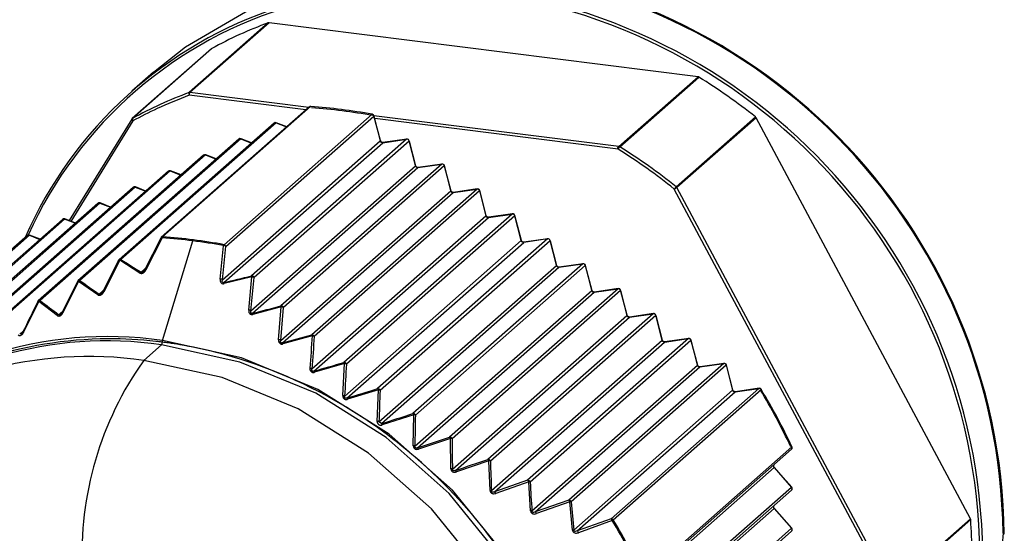
# Model space of a CAD drawing. Units: millimetres. Extents: x 4 to 837, y 4 to 590.
# Drawn here: x 754 to 762, y 203 to 207 of the extents above; entities that cross this region are included whole.
import ezdxf

# ---------------------------------------------------------------- set-up
doc = ezdxf.new("R2010")
doc.units = ezdxf.units.MM

msp = doc.modelspace()

# ---------------------------------------------------------------- linework, layer by layer
at = {"color": 7, "linetype": 'Continuous', "lineweight": 25}
for p, q in [((756.3996, 206.8007), (755.7926, 206.2654)), ((756.4065, 206.8015), (755.7995, 206.2662)), ((759.6931, 206.3874), (756.4065, 206.8015)), ((755.9643, 206.6017), (755.3574, 206.0664)), ((755.3598, 206.0681), (755.9667, 206.6033)), ((755.9667, 206.6033), (755.9644, 206.6016)), ((755.5198, 206.4214), (755.3548, 206.2759)), ((759.0862, 205.8521), (759.6931, 206.3874)), ((759.0931, 205.8496), (759.7, 206.3849)), ((756.6889, 206.1325), (755.7935, 206.2453)), ((756.7104, 206.1514), (755.7995, 206.2662)), ((756.7144, 206.1549), (755.5804, 205.1549)), ((756.7244, 206.1583), (755.5904, 205.1582)), ((755.3543, 206.0627), (754.8731, 205.2834)), ((755.3598, 206.0681), (755.3575, 206.0664)), ((756.0609, 205.0989), (757.1949, 206.099)), ((756.075, 205.0855), (757.209, 206.0856)), ((757.209, 206.0856), (757.258, 205.895)), ((759.0862, 205.8521), (757.2098, 206.0885)), ((757.2591, 205.897), (757.2101, 206.0876)), ((759.0803, 205.8312), (757.2156, 206.0661)), ((760.1329, 206.0785), (759.5259, 205.5432)), ((760.1377, 206.0727), (759.5308, 205.5374)), ((761.781, 202.9968), (760.1377, 206.0727)), ((755.3625, 206.0487), (754.8867, 205.278)), ((756.4443, 206.0317), (755.2562, 204.9839)), ((756.4593, 206.0339), (755.2713, 204.9861)), ((756.4593, 206.0339), (756.5406, 206.0017)), ((756.5419, 206.0028), (756.4614, 206.0347)), ((756.1893, 205.9108), (754.9566, 204.8236)), ((756.1893, 205.9108), (756.2706, 205.8786)), ((756.2719, 205.8797), (756.1914, 205.9116)), ((756.1743, 205.9086), (754.9416, 204.8215)), ((756.0488, 204.8285), (757.258, 205.895)), ((756.06, 204.8081), (757.2771, 205.8815)), ((757.46, 205.9078), (756.2719, 204.86)), ((757.4791, 205.8943), (756.291, 204.8465)), ((757.2771, 205.8815), (757.46, 205.9078)), ((757.4616, 205.9086), (757.2788, 205.8823)), ((757.4791, 205.8943), (757.5281, 205.7038)), ((757.5291, 205.7058), (757.4802, 205.8963)), ((755.9042, 205.7855), (754.6372, 204.6681)), ((755.9193, 205.7876), (754.6523, 204.6702)), ((755.9193, 205.7876), (756.0006, 205.7554)), ((756.0019, 205.7566), (755.9214, 205.7885)), ((756.267, 204.5917), (757.5281, 205.7038)), ((756.2796, 204.5724), (757.5472, 205.6903)), ((757.73, 205.7166), (756.4973, 204.6295)), ((757.7491, 205.7031), (756.5164, 204.616)), ((757.5472, 205.6903), (757.73, 205.7166)), ((757.7317, 205.7175), (757.5488, 205.6911)), ((757.7491, 205.7031), (757.7981, 205.5127)), ((757.7992, 205.5146), (757.7502, 205.7051)), ((755.6342, 205.6624), (754.3438, 204.5244)), ((755.6492, 205.6645), (754.3589, 204.5266)), ((755.6492, 205.6645), (755.7306, 205.6323)), ((755.7319, 205.6335), (755.6514, 205.6654)), ((755.3642, 205.5392), (754.062, 204.3908)), ((755.3792, 205.5414), (754.0771, 204.393)), ((755.3792, 205.5414), (755.4605, 205.5092)), ((755.4618, 205.5104), (755.3813, 205.5422)), ((761.1741, 202.4615), (759.5308, 205.5374)), ((756.4953, 204.3637), (757.7981, 205.5127)), ((756.5094, 204.3457), (757.8172, 205.4991)), ((758, 205.5255), (756.733, 204.4081)), ((758.0191, 205.512), (756.7521, 204.3946)), ((757.8172, 205.4991), (758, 205.5255)), ((758.0017, 205.5263), (757.8189, 205.5)), ((758.0191, 205.512), (758.0681, 205.3215)), ((758.0692, 205.3235), (758.0202, 205.514)), ((761.1548, 202.45), (759.5114, 205.526)), ((755.0941, 205.4161), (753.792, 204.2677)), ((755.1092, 205.4183), (753.807, 204.2699)), ((755.1092, 205.4183), (755.1905, 205.3861)), ((755.1918, 205.3872), (755.1113, 205.4191)), ((756.7345, 204.1454), (758.0681, 205.3215)), ((756.7502, 204.1288), (758.0872, 205.308)), ((758.2701, 205.3343), (756.9797, 204.1964)), ((758.2892, 205.3208), (756.9988, 204.1828)), ((758.0872, 205.308), (758.2701, 205.3343)), ((758.2717, 205.3351), (758.0889, 205.3088)), ((758.3382, 205.1304), (758.2892, 205.3208)), ((758.3392, 205.1323), (758.2902, 205.3228)), ((754.8241, 205.293), (753.5337, 204.155)), ((754.8392, 205.2952), (753.5488, 204.1572)), ((754.9205, 205.263), (754.8392, 205.2952)), ((754.9218, 205.2641), (754.8413, 205.296)), ((754.5541, 205.1699), (753.2871, 204.0525)), ((754.5691, 205.1721), (753.3021, 204.0547)), ((754.5691, 205.1721), (754.6504, 205.1399)), ((754.6517, 205.141), (754.5712, 205.1729)), ((755.5763, 205.1483), (755.4521, 204.9037)), ((755.5867, 205.1506), (755.4623, 204.906)), ((755.5886, 204.3633), (755.8217, 205.1283)), ((756.0307, 204.8344), (756.0567, 205.0914)), ((756.0488, 204.8285), (756.075, 205.0855)), ((756.9854, 203.9373), (758.3382, 205.1304)), ((757.0027, 203.9223), (758.3573, 205.1168)), ((758.5401, 205.1432), (757.2379, 203.9948)), ((758.5592, 205.1297), (757.257, 203.9813)), ((758.5401, 205.1432), (758.3573, 205.1168)), ((758.5418, 205.144), (758.3589, 205.1176)), ((758.5592, 205.1297), (758.6082, 204.9392)), ((758.6093, 204.9412), (758.5603, 205.1316)), ((755.2522, 204.9774), (755.1302, 204.7349)), ((755.2617, 204.9797), (755.1395, 204.7372)), ((755.4161, 204.8817), (755.2617, 204.9797)), ((755.4251, 204.8881), (755.476, 204.9329)), ((757.2484, 203.7399), (758.6082, 204.9392)), ((758.8101, 204.952), (757.508, 203.8036)), ((758.8292, 204.9385), (757.5271, 203.7901)), ((758.6273, 204.9257), (758.8101, 204.952)), ((758.8118, 204.9528), (758.6289, 204.9265)), ((758.8292, 204.9385), (758.8782, 204.748)), ((758.8793, 204.75), (758.8303, 204.9405)), ((755.4388, 204.889), (755.4657, 204.9128)), ((757.2675, 203.7264), (758.6273, 204.9257)), ((754.9375, 204.8149), (754.8184, 204.575)), ((754.9462, 204.8172), (754.8268, 204.5772)), ((755.0947, 204.7141), (754.9462, 204.8172)), ((756.2736, 204.8522), (756.0611, 204.8004)), ((756.2499, 204.5974), (756.2736, 204.8522)), ((756.267, 204.5917), (756.291, 204.8465)), ((755.1046, 204.7205), (755.1523, 204.7625)), ((755.118, 204.7212), (755.1422, 204.7425)), ((757.5237, 203.5535), (758.8782, 204.748)), ((757.5445, 203.5415), (758.8973, 204.7345)), ((759.0802, 204.7609), (757.7898, 203.6229)), ((759.0993, 204.7474), (757.8089, 203.6094)), ((758.8973, 204.7345), (759.0802, 204.7609)), ((759.0818, 204.7617), (758.899, 204.7353)), ((759.0993, 204.7474), (759.1483, 204.5569)), ((759.1493, 204.5589), (759.1003, 204.7493)), ((754.6409, 204.6637), (754.5249, 204.4268)), ((754.7834, 204.5554), (754.6409, 204.6637)), ((754.7943, 204.5618), (754.8385, 204.6008)), ((754.8073, 204.5622), (754.8287, 204.581)), ((756.4999, 204.6215), (756.2817, 204.5645)), ((756.4791, 204.3691), (756.4999, 204.6215)), ((756.4953, 204.3637), (756.5164, 204.616)), ((757.8112, 203.3777), (759.1483, 204.5569)), ((759.3502, 204.5697), (758.0832, 203.4523)), ((759.3693, 204.5562), (758.1023, 203.4388)), ((759.1673, 204.5434), (759.3502, 204.5697)), ((759.3519, 204.5705), (759.169, 204.5442)), ((759.3693, 204.5562), (759.4183, 204.3657)), ((759.4194, 204.3677), (759.3704, 204.5582)), ((757.8337, 203.3672), (759.1673, 204.5434)), ((754.495, 204.4129), (754.5245, 204.4389)), ((754.5073, 204.4126), (754.5262, 204.4293)), ((755.5808, 204.3306), (755.4453, 204.211)), ((756.7366, 204.3996), (756.5124, 204.3375)), ((758.1105, 203.2123), (759.4183, 204.3657)), ((758.1346, 203.2033), (759.4374, 204.3522)), ((759.6202, 204.3786), (758.3876, 203.2914)), ((759.6393, 204.365), (758.4067, 203.2779)), ((759.4374, 204.3522), (759.6202, 204.3786)), ((759.6219, 204.3794), (759.439, 204.353)), ((759.6393, 204.365), (759.6883, 204.1746)), ((759.6894, 204.1766), (759.6404, 204.367)), ((756.9842, 204.1875), (756.7542, 204.1202)), ((756.9711, 203.9417), (756.9842, 204.1875)), ((758.4208, 203.0567), (759.6883, 204.1746)), ((759.8903, 204.1874), (758.7022, 203.1396)), ((759.7074, 204.1611), (759.8903, 204.1874)), ((759.8919, 204.1882), (759.7091, 204.1619)), ((759.9594, 203.9854), (759.9104, 204.1759)), ((758.4464, 203.0489), (759.7074, 204.1611)), ((759.9094, 204.1739), (758.7213, 203.1261)), ((759.9094, 204.1739), (759.9583, 203.9834)), ((757.2434, 203.9853), (757.0077, 203.9131)), ((757.2351, 203.7437), (757.2434, 203.9853)), ((758.7412, 202.91), (759.9583, 203.9834)), ((758.7682, 202.9035), (759.9774, 203.9699)), ((759.0264, 202.9962), (760.1604, 203.9963)), ((759.0435, 202.9875), (760.1775, 203.9876)), ((759.9774, 203.9699), (760.1604, 203.9963)), ((760.1621, 203.9971), (759.9791, 203.9707)), ((757.2675, 203.7264), (757.2484, 203.7399)), ((757.5143, 203.7935), (757.2735, 203.7166)), ((757.5113, 203.5565), (757.5143, 203.7935)), ((757.797, 203.6121), (757.5514, 203.5309)), ((757.7997, 203.38), (757.797, 203.6121)), ((760.4098, 203.5296), (759.2758, 202.5295)), ((760.4127, 203.5473), (759.2787, 202.5472)), ((758.0911, 203.4407), (757.8414, 203.3559)), ((758.0997, 203.2138), (758.0911, 203.4407)), ((759.0587, 202.3158), (760.2758, 203.3892)), ((760.2758, 203.3892), (760.2773, 203.3905)), ((760.2758, 203.3892), (760.4097, 203.2374)), ((760.4111, 203.2387), (760.2773, 203.3905)), ((758.3876, 203.2914), (758.1346, 203.2033)), ((758.3962, 203.2791), (758.143, 203.1911)), ((758.4107, 203.0574), (758.3962, 203.2791)), ((760.4097, 203.2374), (759.2216, 202.1897)), ((760.4097, 203.2152), (759.2216, 202.1674)), ((760.4111, 203.2387), (760.4097, 203.2374)), ((758.7022, 203.1396), (758.4464, 203.0489)), ((758.7114, 203.1265), (758.4555, 203.036)), ((758.7317, 202.9099), (758.7114, 203.1265)), ((759.0083, 201.957), (760.2758, 203.0749)), ((760.2758, 203.0749), (760.2773, 203.0762)), ((760.2758, 203.0749), (760.4097, 202.9232)), ((760.4111, 202.9245), (760.2773, 203.0762)), ((759.0264, 202.9962), (758.7682, 202.9035)), ((759.0362, 202.9823), (758.7779, 202.8897)), ((761.1741, 202.4615), (761.781, 202.9968)), ((761.1762, 202.4544), (761.7831, 202.9897)), ((760.4097, 202.9232), (759.177, 201.836)), ((760.4097, 202.9009), (759.177, 201.8138)), ((760.4111, 202.9245), (760.4097, 202.9232)), ((762.0306, 202.8848), (761.9755, 202.2419))]:
    msp.add_line(p, q, dxfattribs=at)
at = {"color": 7, "linetype": 'Continuous', "lineweight": 25, "flags": 128}
for points in [[(755.5198, 206.4214), (755.7655, 206.6173), (756.2856, 206.9218)], [(756.7244, 206.1583), (756.7256, 206.159), (756.7264, 206.1591)], [(755.3543, 206.0627), (755.354, 206.0623), (755.3537, 206.0608), (755.3539, 206.059), (755.3547, 206.057), (755.356, 206.0549), (755.3578, 206.0528), (755.36, 206.0507), (755.3625, 206.0487)], [(757.1949, 206.099), (757.196, 206.0997), (757.197, 206.0998)], [(757.209, 206.0856), (757.2099, 206.0866), (757.2101, 206.0874), (757.2101, 206.0876)], [(756.4593, 206.0339), (756.4604, 206.0346), (756.4613, 206.0347), (756.4614, 206.0347)], [(756.1893, 205.9108), (756.1904, 205.9115), (756.1913, 205.9116), (756.1914, 205.9116)], [(757.2591, 205.897), (757.2591, 205.8968), (757.2589, 205.8959), (757.258, 205.895)], [(757.2771, 205.8815), (757.2784, 205.8822), (757.2788, 205.8823)], [(757.4616, 205.9086), (757.4612, 205.9085), (757.46, 205.9078)], [(757.4791, 205.8943), (757.4799, 205.8953), (757.4802, 205.8961), (757.4802, 205.8963)], [(755.9193, 205.7876), (755.9204, 205.7884), (755.9212, 205.7885), (755.9214, 205.7885)], [(757.5291, 205.7058), (757.5292, 205.7056), (757.5289, 205.7048), (757.5281, 205.7038)], [(757.5472, 205.6903), (757.5484, 205.691), (757.5488, 205.6911)], [(757.7317, 205.7175), (757.7312, 205.7174), (757.73, 205.7166)], [(757.7491, 205.7031), (757.75, 205.7041), (757.7502, 205.705), (757.7502, 205.7051)], [(755.6492, 205.6645), (755.6503, 205.6653), (755.6512, 205.6654), (755.6514, 205.6654)], [(755.3792, 205.5414), (755.3803, 205.5421), (755.3812, 205.5423), (755.3813, 205.5422)], [(757.7992, 205.5146), (757.7992, 205.5145), (757.799, 205.5136), (757.7981, 205.5127)], [(757.8172, 205.4991), (757.8184, 205.4999), (757.8189, 205.5)], [(758.0017, 205.5263), (758.0013, 205.5262), (758, 205.5255)], [(758.0191, 205.512), (758.02, 205.5129), (758.0202, 205.5138), (758.0202, 205.514)], [(755.1092, 205.4183), (755.1103, 205.419), (755.1111, 205.4192), (755.1113, 205.4191)], [(758.0692, 205.3235), (758.0692, 205.3233), (758.069, 205.3225), (758.0681, 205.3215)], [(758.0872, 205.308), (758.0885, 205.3087), (758.0889, 205.3088)], [(758.2717, 205.3351), (758.2713, 205.3351), (758.2701, 205.3343)], [(758.2892, 205.3208), (758.29, 205.3218), (758.2903, 205.3226), (758.2902, 205.3228)], [(754.8392, 205.2952), (754.8402, 205.2959), (754.8411, 205.2961), (754.8413, 205.296)], [(754.5691, 205.1721), (754.5702, 205.1728), (754.5711, 205.1729), (754.5712, 205.1729)], [(755.5763, 205.1483), (755.5764, 205.1494), (755.5765, 205.1499)], [(755.5765, 205.1499), (755.5768, 205.1503), (755.5776, 205.151), (755.5789, 205.1514), (755.5804, 205.1516), (755.5823, 205.1515), (755.5844, 205.1512), (755.5867, 205.1506)], [(758.3382, 205.1304), (758.339, 205.1313), (758.3393, 205.1322), (758.3392, 205.1323)], [(758.3573, 205.1168), (758.3585, 205.1176), (758.3589, 205.1176)], [(758.5401, 205.1432), (758.5413, 205.1439), (758.5418, 205.144)], [(758.5592, 205.1297), (758.5601, 205.1306), (758.5603, 205.1315), (758.5603, 205.1316)], [(755.2524, 204.9789), (755.2526, 204.9793), (755.2533, 204.9799), (755.2544, 204.9803), (755.2559, 204.9805), (755.2576, 204.9805), (755.2596, 204.9802), (755.2617, 204.9797)], [(758.6093, 204.9412), (758.6093, 204.941), (758.6091, 204.9402), (758.6082, 204.9392)], [(758.8118, 204.9528), (758.8114, 204.9527), (758.8101, 204.952)], [(758.8292, 204.9385), (758.8301, 204.9395), (758.8303, 204.9403), (758.8303, 204.9405)], [(755.4623, 204.906), (755.46, 204.9066), (755.4579, 204.9069), (755.4561, 204.907), (755.4545, 204.9068), (755.4533, 204.9064), (755.4525, 204.9057), (755.4521, 204.9048), (755.4521, 204.9037)], [(758.6273, 204.9257), (758.6285, 204.9264), (758.6289, 204.9265)], [(754.9377, 204.8164), (754.9378, 204.8167), (754.9385, 204.8172), (754.9395, 204.8177), (754.9408, 204.8179), (754.9424, 204.8178), (754.9442, 204.8176), (754.9462, 204.8172)], [(755.1395, 204.7372), (755.1374, 204.7377), (755.1355, 204.738), (755.1338, 204.738), (755.1324, 204.7378), (755.1313, 204.7374), (755.1306, 204.7367), (755.1302, 204.7359), (755.1302, 204.7349)], [(758.8793, 204.75), (758.8793, 204.7499), (758.8791, 204.749), (758.8782, 204.748)], [(758.8973, 204.7345), (758.8985, 204.7352), (758.899, 204.7353)], [(759.0818, 204.7617), (759.0814, 204.7616), (759.0802, 204.7609)], [(759.0993, 204.7474), (759.1001, 204.7483), (759.1004, 204.7492), (759.1003, 204.7493)], [(754.6332, 204.6615), (754.6331, 204.6624), (754.6333, 204.6629)], [(754.6333, 204.6629), (754.6334, 204.6631), (754.6339, 204.6636), (754.6348, 204.664), (754.636, 204.6642), (754.6374, 204.6642), (754.639, 204.664), (754.6409, 204.6637)], [(754.8268, 204.5772), (754.8248, 204.5776), (754.8231, 204.5778), (754.8215, 204.5778), (754.8203, 204.5776), (754.8193, 204.5772), (754.8187, 204.5766), (754.8184, 204.5759), (754.8184, 204.575)], [(759.1493, 204.5589), (759.1494, 204.5587), (759.1491, 204.5579), (759.1483, 204.5569)], [(759.3519, 204.5705), (759.3514, 204.5704), (759.3502, 204.5697)], [(759.3693, 204.5562), (759.3701, 204.5572), (759.3704, 204.558), (759.3704, 204.5582)], [(759.1673, 204.5434), (759.1686, 204.5441), (759.169, 204.5442)], [(754.5249, 204.4268), (754.5231, 204.4271), (754.5216, 204.4272), (754.5202, 204.4272), (754.5191, 204.427), (754.5183, 204.4267), (754.5177, 204.4262), (754.5175, 204.4255), (754.5176, 204.4247)], [(757.8958, 198.4057), (758.1935, 198.713), (758.5115, 199.1906), (758.7298, 199.7309), (758.8408, 200.3155), (758.8408, 200.9245), (758.7298, 201.537), (758.5115, 202.1323), (758.1935, 202.6902), (757.7864, 203.1914), (757.3043, 203.6192), (756.7635, 203.9587), (756.1824, 204.1986), (755.5808, 204.3306)], [(757.5484, 198.1152), (757.8115, 198.2999), (758.2217, 198.7018), (758.5423, 199.1832), (758.7622, 199.7277), (758.8741, 200.3169), (758.8741, 200.9306), (758.7622, 201.5479), (758.5423, 202.1479), (758.2217, 202.71), (757.8115, 203.2152), (757.3256, 203.6463), (756.7806, 203.9885), (756.1949, 204.2303), (755.5886, 204.3633)], [(759.4194, 204.3677), (759.4194, 204.3676), (759.4191, 204.3667), (759.4183, 204.3657)], [(759.4374, 204.3522), (759.4386, 204.3529), (759.439, 204.353)], [(759.6219, 204.3794), (759.6215, 204.3793), (759.6202, 204.3786)], [(759.6393, 204.365), (759.6402, 204.366), (759.6404, 204.3669), (759.6404, 204.367)], [(757.7603, 198.2862), (758.0579, 198.5934), (758.376, 199.0711), (758.5942, 199.6114), (758.7053, 200.196), (758.7053, 200.8049), (758.5942, 201.4175), (758.376, 202.0128), (758.0579, 202.5706), (757.6509, 203.0719), (757.1688, 203.4996), (756.628, 203.8392), (756.0469, 204.0791), (755.4453, 204.211)], [(759.6894, 204.1766), (759.6894, 204.1764), (759.6892, 204.1755), (759.6883, 204.1746)], [(759.8919, 204.1882), (759.8915, 204.1881), (759.8903, 204.1874)], [(759.9094, 204.1739), (759.9102, 204.1749), (759.9105, 204.1757), (759.9104, 204.1759)], [(759.7074, 204.1611), (759.7086, 204.1618), (759.7091, 204.1619)], [(759.9594, 203.9854), (759.9595, 203.9852), (759.9592, 203.9844), (759.9583, 203.9834)], [(759.9774, 203.9699), (759.9787, 203.9706), (759.9791, 203.9707)], [(760.1604, 203.9963), (760.1616, 203.997), (760.1621, 203.9971)], [(760.4139, 203.5491), (760.4139, 203.5489), (760.4136, 203.5482), (760.4127, 203.5473)]]:
    msp.add_lwpolyline(points, dxfattribs=at)
at = {"color": 7, "linetype": 'Continuous', "lineweight": 25}
for centre, radius, start, end in [((757.6335, 202.8315), 4.3974, 0.69455, 88.78828), ((757.624, 202.8235), 4.4166, 0.70266, 88.51155), ((757.4568, 202.6756), 4.3974, 0.69455, 88.78828), ((757.459, 202.678), 4.4166, 0.70266, 88.51155), ((757.4834, 203.8619), 3.2174, 108.05935, 156.30041), ((757.4812, 203.8532), 3.2058, 106.04473, 155.68543), ((757.5077, 203.7968), 3.2018, 110.24876, 118.77021), ((757.3594, 202.6196), 4.4335, 51.27604, 58.13441), ((756.9008, 203.2615), 3.2018, 110.24876, 118.77021), ((755.8107, 206.2562), 0.0203, 152.97817, 212.50391), ((755.8264, 206.2473), 0.0328, 144.93094, 183.59311), ((756.7254, 206.1424), 0.0167, 86.3137, 131.40962), ((756.7233, 206.1446), 0.0137, 85.42459, 130.89327), ((756.4706, 202.2468), 3.9197, 79.3514, 86.28708), ((756.4785, 202.252), 3.9039, 79.3514, 86.28708), ((755.3684, 206.0539), 0.0167, 131.43482, 148.30976), ((755.3761, 206.0606), 0.018, 155.34122, 221.15692), ((757.1912, 206.081), 0.0184, 14.55249, 78.42062), ((757.1939, 206.0834), 0.0167, 14.42556, 79.37762), ((756.4553, 206.0192), 0.0167, 68.39368, 131.40962), ((756.4536, 206.0206), 0.0144, 66.39906, 129.99836), ((756.1853, 205.8961), 0.0167, 68.39368, 131.40962), ((756.1835, 205.8975), 0.0144, 66.39906, 129.99836), ((757.2754, 205.8992), 0.0179, 193.80391, 275.60654), ((757.4617, 205.89), 0.0179, 13.80391, 95.60654), ((757.464, 205.8921), 0.0167, 14.42556, 98.19871), ((759.1497, 205.7968), 0.0774, 136.9654, 153.61494), ((756.7525, 202.0843), 4.4335, 51.27604, 58.13441), ((755.9152, 205.773), 0.0167, 68.39368, 131.40962), ((755.9135, 205.7744), 0.0144, 66.39906, 129.99836), ((756.7495, 202.0816), 4.415, 51.27604, 58.13441), ((757.5454, 205.7081), 0.0179, 193.80391, 275.60654), ((757.7318, 205.6989), 0.0179, 13.80391, 95.60654), ((757.734, 205.701), 0.0167, 14.42556, 98.19871), ((755.6452, 205.6499), 0.0167, 68.39368, 131.40962), ((755.6435, 205.6513), 0.0144, 66.39906, 129.99836), ((755.3752, 205.5267), 0.0167, 68.39368, 131.40962), ((755.3734, 205.5282), 0.0144, 66.39906, 129.99836), ((759.6175, 205.4507), 0.1301, 134.69368, 144.61889), ((759.4724, 205.6149), 0.097, 293.69314, 306.99253), ((757.8154, 205.5169), 0.0179, 193.80391, 275.60654), ((758.0018, 205.5077), 0.0179, 13.80391, 95.60654), ((758.0041, 205.5098), 0.0167, 14.42556, 98.19871), ((755.1052, 205.4036), 0.0167, 68.39368, 131.40962), ((755.1034, 205.4051), 0.0144, 66.39906, 129.99836), ((758.0855, 205.3258), 0.0179, 193.80391, 275.60654), ((758.2718, 205.3166), 0.0179, 13.80391, 95.60654), ((758.2741, 205.3187), 0.0167, 14.42556, 98.19871), ((754.8351, 205.2805), 0.0167, 68.39368, 131.40962), ((754.8334, 205.282), 0.0144, 66.39906, 129.99836), ((754.5651, 205.1574), 0.0167, 68.39368, 131.40962), ((754.5633, 205.1588), 0.0144, 66.39906, 129.99836), ((755.5894, 205.1445), 0.0137, 85.42459, 130.89327), ((755.6022, 205.1477), 0.0157, 138.39358, 169.31641), ((755.3366, 201.2467), 3.9197, 79.3514, 86.28708), ((755.5914, 205.1424), 0.0167, 131.40962, 153.04663), ((755.3374, 201.2876), 3.8711, 82.81257, 86.30698), ((755.3262, 201.1988), 3.9606, 79.37115, 82.81272), ((756.0748, 205.0862), 0.0188, 137.57157, 163.91209), ((756.0586, 205.0658), 0.0257, 50.0519, 94.06913), ((756.0572, 205.0809), 0.0184, 14.55249, 78.42062), ((758.3555, 205.1346), 0.0179, 193.80391, 275.60654), ((758.5418, 205.1254), 0.0179, 13.80391, 95.60654), ((758.5441, 205.1275), 0.0167, 14.42556, 98.19871), ((755.2672, 204.9714), 0.0167, 131.40962, 153.26459), ((755.2655, 204.9729), 0.0144, 66.39956, 129.99989), ((755.2764, 204.968), 0.0188, 105.9283, 141.50345), ((759.2796, 211.1039), 7.314, 236.76732, 238.19611), ((758.6255, 204.9435), 0.0179, 193.80391, 275.60654), ((758.8119, 204.9342), 0.0179, 13.80391, 95.60654), ((758.8142, 204.9363), 0.0167, 14.42556, 98.19871), ((751.0021, 225.8898), 21.68, 283.49126, 284.06788), ((756.2737, 204.8423), 0.0179, 13.80411, 95.6076), ((756.3946, 204.8822), 0.1247, 190.24527, 193.91201), ((754.9526, 204.809), 0.0167, 131.40962, 153.49179), ((754.9509, 204.8104), 0.0144, 66.40015, 130.0017), ((754.9608, 204.8052), 0.0189, 102.62751, 140.45675), ((759.2382, 210.8047), 7.3556, 234.40271, 235.80783), ((756.0324, 204.8089), 0.0256, 50.18422, 93.79512), ((756.1072, 204.811), 0.0473, 183.59462, 192.96903), ((756.2749, 204.8268), 0.0255, 50.74461, 92.87451), ((755.1093, 204.7022), 0.0188, 104.5264, 141.01018), ((758.8956, 204.7523), 0.0179, 193.80391, 275.60654), ((759.0819, 204.7431), 0.0179, 13.80391, 95.60654), ((759.0842, 204.7452), 0.0167, 14.42556, 98.19871), ((848.2703, 158.8141), 104.2588, 153.912284, 154.057133), ((754.6482, 204.6556), 0.0167, 131.40962, 153.91342), ((754.6465, 204.657), 0.0144, 66.39984, 130.00075), ((754.6555, 204.6514), 0.0192, 99.79145, 139.98669), ((759.3622, 210.6925), 7.6453, 231.97131, 233.31039), ((750.1023, 228.5652), 24.7753, 284.43803, 284.95862), ((756.4991, 204.6118), 0.0179, 13.80439, 95.60684), ((756.4118, 204.5977), 0.0913, 15.07384, 20.39404), ((754.798, 204.5432), 0.019, 101.30081, 140.15585), ((756.251, 204.5719), 0.0255, 50.97245, 92.56052), ((750.798, 203.1531), 5.6623, 14.43398, 14.51638), ((756.5007, 204.5961), 0.0254, 51.7373, 91.75633), ((759.1656, 204.5612), 0.0179, 193.80391, 275.60654), ((759.3519, 204.5519), 0.0179, 13.80391, 95.60654), ((759.3542, 204.554), 0.0167, 14.42556, 98.19871), ((748.8113, 232.395), 29.0864, 285.34695, 285.80435), ((756.7348, 204.3903), 0.0179, 13.8047, 95.60646), ((756.6991, 204.389), 0.0389, 15.91028, 29.42141), ((755.1639, 201.4858), 2.9087, 81.60357, 134.56863), ((755.1605, 201.464), 2.8972, 81.65913, 130.84366), ((755.554, 204.3494), 0.0328, 324.92899, 3.58626), ((755.6342, 204.3498), 0.0475, 163.52446, 177.96014), ((756.4797, 204.3437), 0.0254, 52.1076, 91.42626), ((756.4595, 204.3229), 0.0548, 15.49616, 24.64865), ((807.0769, 200.7849), 50.47, 175.8929, 176.17666), ((807.7955, 200.6604), 51.1797, 175.81588, 176.09558), ((756.7369, 204.3743), 0.0254, 53.10924, 90.76949), ((759.4356, 204.37), 0.0179, 193.80391, 275.60654), ((759.622, 204.3608), 0.0179, 13.80391, 95.60654), ((759.6243, 204.3629), 0.0167, 14.42556, 98.19871), ((755.0254, 201.3407), 2.9009, 81.67774, 129.68241), ((757.5438, 202.7236), 2.5722, 144.67016, 182.718), ((746.9555, 237.8463), 35.1113, 286.19817, 286.58864), ((756.9573, 204.1795), 0.0281, 16.48118, 36.94432), ((756.9815, 204.1786), 0.0179, 13.80351, 95.61341), ((756.9842, 204.162), 0.0254, 54.96019, 90.01063), ((794.3159, 202.0151), 37.38, 176.67543, 177.05235), ((759.7057, 204.1788), 0.0179, 193.80391, 275.60654), ((759.892, 204.1696), 0.0179, 13.80391, 95.60654), ((759.8943, 204.1717), 0.0167, 14.42556, 98.19871), ((756.7195, 204.1249), 0.0254, 53.68492, 90.47052), ((756.7234, 204.1112), 0.032, 16.23624, 33.33991), ((744.22, 245.7947), 43.7801, 286.97626, 287.2984), ((757.2397, 203.977), 0.0179, 13.80377, 95.61221), ((757.2203, 203.9784), 0.0241, 16.74244, 42.8908), ((757.2432, 203.9596), 0.0257, 57.40698, 89.56134), ((785.7275, 202.8373), 28.4935, 177.699, 178.18458), ((759.9757, 203.9877), 0.0179, 193.80391, 275.60654), ((760.1623, 203.9788), 0.0175, 30.04643, 96.10175), ((760.1645, 203.9806), 0.0167, 31.23311, 98.19871), ((756.277, 201.6238), 4.5538, 24.98468, 31.24336), ((760.1766, 203.9896), 0.00213, 293.63744, 350.65682), ((756.2683, 201.6161), 4.5723, 24.98468, 31.24336), ((756.971, 203.9162), 0.0255, 55.8323, 89.79576), ((740.1114, 257.5883), 56.5282, 287.66771, 287.92374), ((757.5097, 203.7858), 0.0179, 13.80466, 95.60877), ((757.4927, 203.787), 0.0225, 16.71486, 47.43276), ((757.2349, 203.7178), 0.026, 58.66157, 89.4906), ((757.2513, 203.7099), 0.023, 16.76179, 45.65446), ((757.5141, 203.7671), 0.0264, 60.57397, 89.50963), ((779.9843, 203.351), 22.4615, 178.87986, 179.4836), ((733.9538, 275.0274), 75.2779, 288.263152, 288.459866), ((757.7916, 203.6051), 0.0179, 13.8038, 95.61026), ((757.7759, 203.6059), 0.022, 16.38172, 50.78004), ((757.797, 203.5842), 0.0278, 64.57224, 89.90036), ((776.2147, 203.6753), 18.4059, 180.20517, 180.92634), ((757.5112, 203.5296), 0.027, 62.3296, 89.63521), ((757.5302, 203.5246), 0.0221, 16.54636, 49.61869), ((760.3994, 203.5404), 0.015, 313.77497, 27.49784), ((760.3987, 203.5421), 0.0167, 311.40962, 0), ((760.3987, 203.5421), 0.0167, 0, 24.97341), ((724.3568, 301.9195), 104.0829, 288.761967, 288.907061), ((758.0849, 203.4345), 0.0179, 13.80421, 95.60983), ((758.0701, 203.4348), 0.0219, 15.81837, 53.19978), ((758.0916, 203.4101), 0.0306, 69.49511, 90.77228), ((773.6944, 203.8878), 15.5986, 181.64937, 182.48178), ((757.7998, 203.351), 0.029, 66.94996, 90.28212), ((757.8204, 203.3499), 0.0219, 16.03988, 52.46039), ((760.287, 203.4003), 0.0158, 135.22558, 224.77442), ((758.3893, 203.2737), 0.0179, 13.8047, 95.61117), ((758.3748, 203.2733), 0.0222, 15.05886, 54.87656), ((758.3975, 203.243), 0.0361, 75.35132, 92.06842), ((772.0374, 204.0355), 13.6518, 183.18108, 184.11151), ((758.1005, 203.1807), 0.0331, 72.58946, 91.4281), ((758.1217, 203.1853), 0.0221, 15.30909, 54.43342), ((760.3985, 203.2263), 0.0158, 315.22558, 44.77442), ((760.3986, 203.2277), 0.0167, 311.40962, 0), ((760.3986, 203.2277), 0.0167, 0, 41.40962), ((758.7039, 203.1219), 0.0179, 13.8028, 95.6029), ((758.6896, 203.1209), 0.0225, 14.20002, 56.00948), ((758.7146, 203.0782), 0.0484, 82.06842, 93.75212), ((771.136, 204.1625), 12.4579, 184.77222, 185.7703), ((758.4129, 203.0154), 0.042, 79.20965, 93.0187), ((758.4338, 203.0304), 0.0224, 14.43561, 55.75747), ((760.287, 203.086), 0.0158, 135.22558, 224.77442), ((759.0283, 202.9788), 0.0175, 30.04644, 96.10174), ((759.0138, 202.977), 0.023, 13.27836, 56.71967), ((758.9981, 203.0425), 0.0713, 302.34895, 309.58137), ((755.1311, 200.6132), 4.5675, 24.98468, 31.24336), ((755.1343, 200.616), 4.5723, 24.98468, 31.24336), ((757.9905, 202.7378), 3.8009, 356.19994, 3.80006), ((758.7556, 202.8844), 0.0229, 13.48983, 56.59383), ((760.3985, 202.912), 0.0158, 315.22558, 44.77442), ((760.3986, 202.9134), 0.0167, 311.40962, 0), ((760.3986, 202.9134), 0.0167, 0, 41.40962)]:
    msp.add_arc(centre, radius, start, end, dxfattribs=at)
for points, knots in [([(756.4065, 206.8015), (756.4051, 206.8015), (756.4027, 206.8017), (756.4005, 206.801), (756.3996, 206.8007)], [0, 0, 0, 0, 0.5597719, 1, 1, 1, 1]), ([(759.7, 206.3849), (759.6988, 206.3856), (759.6965, 206.3868), (759.6942, 206.3872), (759.6931, 206.3874)], [0, 0, 0, 0, 0.559772, 1, 1, 1, 1]), ([(755.7934, 206.2453), (755.7107, 206.2128), (755.5631, 206.1547), (755.4238, 206.081), (755.3625, 206.0486)], [0, 0, 0, 0, 0.55998, 1, 1, 1, 1]), ([(755.7995, 206.2662), (755.7982, 206.2663), (755.7958, 206.2664), (755.7936, 206.2657), (755.7926, 206.2654)], [0, 0, 0, 0, 0.559786, 1, 1, 1, 1]), ([(760.1377, 206.0727), (760.137, 206.0739), (760.1356, 206.076), (760.1337, 206.0777), (760.1329, 206.0785)], [0, 0, 0, 0, 0.559772, 1, 1, 1, 1]), ([(757.2787, 205.8823), (757.2787, 205.8823), (757.2775, 205.8818), (757.2739, 205.8823), (757.2688, 205.8841), (757.2642, 205.8877), (757.2607, 205.8923), (757.2597, 205.8955), (757.2592, 205.897)], [0, 0, 0, 0, 0.007085, 0.22519, 0.421484, 0.628036, 0.827839, 1, 1, 1, 1]), ([(759.0803, 205.8312), (759.0806, 205.8323), (759.0809, 205.8338), (759.081, 205.8359), (759.0807, 205.838), (759.0799, 205.8399), (759.0793, 205.842), (759.0796, 205.8436), (759.0812, 205.8459), (759.0841, 205.8479), (759.0857, 205.8506), (759.086, 205.8516), (759.0862, 205.8521)], [0, 0, 0, 0, 0.129689, 0.182502, 0.229323, 0.357108, 0.418661, 0.477632, 0.53026, 0.737526, 0.846409, 1, 1, 1, 1]), ([(759.0862, 205.8521), (759.0875, 205.8519), (759.0899, 205.8514), (759.0921, 205.8502), (759.0931, 205.8496)], [0, 0, 0, 0, 0.559782, 1, 1, 1, 1]), ([(757.5488, 205.6911), (757.5487, 205.6911), (757.5475, 205.6906), (757.544, 205.6911), (757.5389, 205.6929), (757.5342, 205.6965), (757.5307, 205.7011), (757.5297, 205.7043), (757.5292, 205.7058)], [0, 0, 0, 0, 0.007085, 0.22519, 0.421484, 0.628036, 0.827839, 1, 1, 1, 1]), ([(759.5308, 205.5374), (759.53, 205.5386), (759.5287, 205.5408), (759.5268, 205.5425), (759.5259, 205.5432)], [0, 0, 0, 0, 0.559783, 1, 1, 1, 1]), ([(757.8188, 205.5), (757.8188, 205.5), (757.8175, 205.4995), (757.814, 205.5), (757.8089, 205.5018), (757.8042, 205.5054), (757.8007, 205.51), (757.7997, 205.5132), (757.7993, 205.5147)], [0, 0, 0, 0, 0.007085, 0.22519, 0.421484, 0.628036, 0.827839, 1, 1, 1, 1]), ([(758.0888, 205.3088), (758.0888, 205.3088), (758.0875, 205.3083), (758.084, 205.3088), (758.0789, 205.3106), (758.0743, 205.3142), (758.0707, 205.3188), (758.0698, 205.322), (758.0693, 205.3235)], [0, 0, 0, 0, 0.0070845, 0.22519, 0.4214836, 0.6280357, 0.8278388, 1, 1, 1, 1]), ([(758.3588, 205.1178), (758.3584, 205.1177), (758.3568, 205.1172), (758.3529, 205.1179), (758.3478, 205.1201), (758.3434, 205.124), (758.3404, 205.1284), (758.3397, 205.1312), (758.3394, 205.1324)], [0, 0, 0, 0, 0.064768, 0.274906, 0.468115, 0.671445, 0.869863, 1, 1, 1, 1]), ([(758.6289, 204.9265), (758.6288, 204.9265), (758.6276, 204.926), (758.6241, 204.9265), (758.619, 204.9283), (758.6143, 204.9319), (758.6108, 204.9365), (758.6098, 204.9397), (758.6094, 204.9412)], [0, 0, 0, 0, 0.007085, 0.22519, 0.421484, 0.628036, 0.827839, 1, 1, 1, 1]), ([(755.4161, 204.8817), (755.4179, 204.8807), (755.4215, 204.8789), (755.4282, 204.8785), (755.4352, 204.8797), (755.4443, 204.884), (755.4545, 204.8927), (755.4596, 204.9014), (755.4623, 204.906)], [0, 0, 0, 0, 0.115909, 0.231128, 0.351428, 0.474485, 0.721676, 1, 1, 1, 1]), ([(755.4251, 204.8881), (755.4243, 204.8878), (755.4228, 204.8873), (755.4205, 204.8859), (755.4182, 204.884), (755.4168, 204.8825), (755.4161, 204.8817)], [0, 0, 0, 0, 0.255867, 0.505952, 0.753261, 1, 1, 1, 1]), ([(755.4521, 204.9037), (755.4489, 204.8992), (755.4447, 204.8934), (755.4372, 204.8883), (755.4339, 204.8869), (755.4318, 204.8863), (755.4298, 204.8861), (755.4279, 204.8864), (755.4263, 204.887), (755.4255, 204.8877), (755.4251, 204.8881)], [0, 0, 0, 0, 0.516515, 0.667662, 0.729823, 0.785267, 0.836675, 0.887374, 0.940823, 1, 1, 1, 1]), ([(755.4524, 204.9055), (755.4509, 204.9028), (755.448, 204.8976), (755.4434, 204.8933), (755.4412, 204.8912)], [0, 0, 0, 0, 0.518575, 1, 1, 1, 1]), ([(756.0307, 204.8344), (756.0306, 204.8296), (756.0304, 204.8203), (756.0349, 204.8097), (756.0412, 204.8034), (756.0472, 204.8004), (756.054, 204.7992), (756.0587, 204.8), (756.0611, 204.8004)], [0, 0, 0, 0, 0.270389, 0.52516, 0.6469, 0.764725, 0.879747, 1, 1, 1, 1]), ([(756.06, 204.8081), (756.0588, 204.8078), (756.0571, 204.8073), (756.0547, 204.8074), (756.0532, 204.8077), (756.0518, 204.8083), (756.05, 204.8095), (756.0476, 204.8127), (756.0466, 204.8194), (756.048, 204.8251), (756.0488, 204.8285)], [0, 0, 0, 0, 0.094103, 0.136538, 0.178017, 0.220426, 0.265535, 0.369112, 0.622248, 1, 1, 1, 1]), ([(755.0947, 204.7141), (755.0963, 204.7131), (755.0996, 204.7113), (755.1056, 204.7104), (755.1119, 204.7112), (755.1183, 204.7138), (755.1245, 204.7178), (755.1326, 204.7253), (755.1367, 204.7323), (755.1395, 204.7372)], [0, 0, 0, 0, 0.116452, 0.227087, 0.336987, 0.450869, 0.575277, 0.70479, 1, 1, 1, 1]), ([(755.1302, 204.7349), (755.1273, 204.7308), (755.1235, 204.7253), (755.1164, 204.7203), (755.1132, 204.7189), (755.1111, 204.7183), (755.1091, 204.7182), (755.1073, 204.7185), (755.1057, 204.7193), (755.105, 204.7201), (755.1046, 204.7205)], [0, 0, 0, 0, 0.487021, 0.64028, 0.703297, 0.760257, 0.814636, 0.870394, 0.931222, 1, 1, 1, 1]), ([(755.1311, 204.7372), (755.1295, 204.7344), (755.1266, 204.7291), (755.1219, 204.7247), (755.1197, 204.7227)], [0, 0, 0, 0, 0.525285, 1, 1, 1, 1]), ([(758.8989, 204.7354), (758.8989, 204.7353), (758.8976, 204.7349), (758.8941, 204.7353), (758.889, 204.7372), (758.8843, 204.7407), (758.8808, 204.7454), (758.8798, 204.7486), (758.8794, 204.7501)], [0, 0, 0, 0, 0.0070845, 0.22519, 0.4214836, 0.6280357, 0.8278388, 1, 1, 1, 1]), ([(754.7834, 204.5554), (754.785, 204.5543), (754.7881, 204.5524), (754.7939, 204.5514), (754.7999, 204.5519), (754.8062, 204.5543), (754.8122, 204.5582), (754.8201, 204.5654), (754.824, 204.5724), (754.8268, 204.5772)], [0, 0, 0, 0, 0.121805, 0.235944, 0.347096, 0.460108, 0.582239, 0.709023, 1, 1, 1, 1]), ([(754.8184, 204.575), (754.8168, 204.5726), (754.8141, 204.5686), (754.8092, 204.5636), (754.805, 204.5607), (754.8021, 204.5596), (754.8001, 204.5592), (754.7983, 204.5592), (754.796, 204.5599), (754.795, 204.561), (754.7943, 204.5618)], [0, 0, 0, 0, 0.280116, 0.485259, 0.62495, 0.683952, 0.739561, 0.795633, 0.855932, 1, 1, 1, 1]), ([(754.8192, 204.5771), (754.8177, 204.5744), (754.8154, 204.5704), (754.8115, 204.5658), (754.8093, 204.564), (754.8082, 204.5631)], [0, 0, 0, 0, 0.528243, 0.774236, 1, 1, 1, 1]), ([(756.2499, 204.5974), (756.2497, 204.5921), (756.2495, 204.5846), (756.2533, 204.5756), (756.2572, 204.5704), (756.2622, 204.5663), (756.2682, 204.564), (756.2749, 204.5632), (756.2794, 204.5641), (756.2817, 204.5645)], [0, 0, 0, 0, 0.294087, 0.423387, 0.547916, 0.662328, 0.772442, 0.883511, 1, 1, 1, 1]), ([(756.2796, 204.5724), (756.2783, 204.5721), (756.2765, 204.5715), (756.274, 204.5715), (756.2723, 204.5717), (756.2708, 204.5722), (756.269, 204.5733), (756.2663, 204.5763), (756.265, 204.5828), (756.2663, 204.5884), (756.267, 204.5917)], [0, 0, 0, 0, 0.105997, 0.152308, 0.196014, 0.238965, 0.283107, 0.381428, 0.627962, 1, 1, 1, 1]), ([(759.1689, 204.5442), (759.1689, 204.5442), (759.1677, 204.5437), (759.1641, 204.5442), (759.1591, 204.546), (759.1544, 204.5496), (759.1509, 204.5542), (759.1499, 204.5574), (759.1494, 204.5589)], [0, 0, 0, 0, 0.007085, 0.22519, 0.421484, 0.628036, 0.827839, 1, 1, 1, 1]), ([(754.4832, 204.4063), (754.4847, 204.4052), (754.4876, 204.4032), (754.4931, 204.4019), (754.499, 204.4023), (754.505, 204.4045), (754.5108, 204.4081), (754.5185, 204.4152), (754.5223, 204.422), (754.5249, 204.4268)], [0, 0, 0, 0, 0.127527, 0.245858, 0.359034, 0.471707, 0.591672, 0.715307, 1, 1, 1, 1]), ([(754.5182, 204.4266), (754.5167, 204.424), (754.5146, 204.4201), (754.5108, 204.4156), (754.5088, 204.4139), (754.5078, 204.4131)], [0, 0, 0, 0, 0.5324584, 0.7775716, 1, 1, 1, 1]), ([(755.5867, 204.3515), (755.5704, 204.3534), (755.4322, 204.3698), (754.9619, 204.396), (754.2912, 204.2776), (753.6764, 204.0178), (753.4311, 203.7865), (753.3505, 203.7105)], [0, 0, 0, 0, 0.019724, 0.167261, 0.568866, 0.858288, 1, 1, 1, 1]), ([(757.7939, 198.3361), (757.9306, 198.4441), (758.3168, 198.7491), (758.741, 199.5268), (758.9457, 200.611), (758.7463, 201.7561), (758.2512, 202.7198), (757.6305, 203.4164), (756.8891, 203.9574), (756.2384, 204.2267), (755.786, 204.3218), (755.6478, 204.3434), (755.603, 204.3493), (755.5867, 204.3515)], [0, 0, 0, 0, 0.070223, 0.198376, 0.34487, 0.491364, 0.619517, 0.729266, 0.820556, 0.947231, 0.982909, 0.993779, 1, 1, 1, 1]), ([(756.4791, 204.3691), (756.479, 204.3639), (756.479, 204.3564), (756.483, 204.3476), (756.4871, 204.3425), (756.4924, 204.3387), (756.4986, 204.3366), (756.5055, 204.336), (756.51, 204.337), (756.5124, 204.3375)], [0, 0, 0, 0, 0.291082, 0.417778, 0.539756, 0.652924, 0.763896, 0.878199, 1, 1, 1, 1]), ([(756.5094, 204.3457), (756.508, 204.3453), (756.5056, 204.3446), (756.5023, 204.3445), (756.5001, 204.3451), (756.4986, 204.3457), (756.4973, 204.3466), (756.4959, 204.3482), (756.4947, 204.3507), (756.4936, 204.3561), (756.4946, 204.3605), (756.4953, 204.3637)], [0, 0, 0, 0, 0.119797, 0.217887, 0.262537, 0.306581, 0.352027, 0.40071, 0.505594, 0.638801, 1, 1, 1, 1]), ([(759.439, 204.353), (759.4389, 204.353), (759.4377, 204.3526), (759.4342, 204.353), (759.4291, 204.3548), (759.4244, 204.3584), (759.4209, 204.363), (759.4199, 204.3663), (759.4195, 204.3677)], [0, 0, 0, 0, 0.0070845, 0.22519, 0.4214836, 0.6280357, 0.8278388, 1, 1, 1, 1]), ([(759.709, 204.1619), (759.709, 204.1619), (759.7077, 204.1614), (759.7042, 204.1619), (759.6991, 204.1637), (759.6944, 204.1673), (759.6909, 204.1719), (759.6899, 204.1751), (759.6895, 204.1766)], [0, 0, 0, 0, 0.007085, 0.22519, 0.421484, 0.628036, 0.827839, 1, 1, 1, 1]), ([(756.7193, 204.1503), (756.7194, 204.1456), (756.7195, 204.1386), (756.7232, 204.1301), (756.7274, 204.1249), (756.733, 204.121), (756.7397, 204.1189), (756.747, 204.1185), (756.7517, 204.1196), (756.7542, 204.1202)], [0, 0, 0, 0, 0.2635242, 0.393327, 0.5116765, 0.6298411, 0.7494305, 0.8700812, 1, 1, 1, 1]), ([(756.7502, 204.1288), (756.7488, 204.1283), (756.7462, 204.1275), (756.7427, 204.1273), (756.7403, 204.1277), (756.7387, 204.1282), (756.7374, 204.129), (756.7358, 204.1304), (756.7343, 204.1328), (756.733, 204.1381), (756.7339, 204.1423), (756.7345, 204.1454)], [0, 0, 0, 0, 0.135286, 0.244544, 0.292346, 0.337604, 0.382303, 0.428499, 0.52834, 0.654412, 1, 1, 1, 1]), ([(759.979, 203.9707), (759.979, 203.9707), (759.9778, 203.9702), (759.9742, 203.9707), (759.9692, 203.9725), (759.9645, 203.9761), (759.961, 203.9807), (759.96, 203.9839), (759.9595, 203.9854)], [0, 0, 0, 0, 0.007085, 0.22519, 0.421484, 0.628036, 0.827839, 1, 1, 1, 1]), ([(756.9711, 203.9417), (756.9713, 203.937), (756.9716, 203.9301), (756.9757, 203.9217), (756.9805, 203.9166), (756.9866, 203.9131), (756.9935, 203.9113), (757.0008, 203.9112), (757.0054, 203.9124), (757.0077, 203.9131)], [0, 0, 0, 0, 0.258968, 0.386739, 0.506247, 0.627148, 0.750469, 0.872298, 1, 1, 1, 1]), ([(757.0027, 203.9223), (757.0014, 203.9217), (756.9989, 203.9208), (756.9953, 203.9204), (756.9925, 203.9206), (756.9906, 203.9211), (756.9888, 203.922), (756.9873, 203.9232), (756.9861, 203.9247), (756.9851, 203.9268), (756.9841, 203.9312), (756.9849, 203.9347), (756.9854, 203.9373)], [0, 0, 0, 0, 0.138223, 0.2593971, 0.3167513, 0.3741267, 0.4286887, 0.4838833, 0.543046, 0.6018699, 0.7136631, 1, 1, 1, 1]), ([(757.0077, 203.9131), (757.0073, 203.9142), (757.0063, 203.9165), (757.005, 203.9192), (757.0037, 203.9213), (757.0031, 203.9219), (757.0027, 203.9222)], [0, 0, 0, 0, 0.250381, 0.498272, 0.74695, 1, 1, 1, 1]), ([(757.2351, 203.7437), (757.2351, 203.7412), (757.2353, 203.7364), (757.2373, 203.7295), (757.2408, 203.7237), (757.2457, 203.7191), (757.2517, 203.716), (757.2586, 203.7146), (757.266, 203.7146), (757.2709, 203.7159), (757.2735, 203.7166)], [0, 0, 0, 0, 0.139023, 0.266905, 0.38602, 0.49977, 0.613756, 0.732783, 0.860938, 1, 1, 1, 1]), ([(753.1829, 203.5714), (753.1557, 203.5516), (752.9764, 203.4213), (752.7114, 203.1022), (752.4074, 202.6271), (752.2008, 202.0963), (752.0885, 201.5341), (752.0754, 200.9527), (752.1617, 200.3688), (752.3462, 199.7984), (752.6245, 199.2587), (752.9895, 198.766), (753.4314, 198.3365), (753.9375, 197.984), (754.4927, 197.7223), (754.9489, 197.5932), (755.2133, 197.555), (755.2786, 197.5456)], [0, 0, 0, 0, 0.0129288, 0.0853172, 0.1574059, 0.2294741, 0.3018184, 0.3746606, 0.448118, 0.5222054, 0.5968647, 0.6720042, 0.7475271, 0.823319, 0.8992401, 0.9751183, 1, 1, 1, 1]), ([(757.5113, 203.5565), (757.5115, 203.5541), (757.5117, 203.5493), (757.514, 203.5427), (757.5177, 203.537), (757.5228, 203.5327), (757.5291, 203.5298), (757.5389, 203.528), (757.5463, 203.5297), (757.5514, 203.5309)], [0, 0, 0, 0, 0.133666, 0.256909, 0.372967, 0.485992, 0.60171, 0.724435, 1, 1, 1, 1]), ([(757.5445, 203.5415), (757.5414, 203.5403), (757.5373, 203.5387), (757.5313, 203.539), (757.5284, 203.54), (757.5266, 203.5413), (757.5251, 203.5429), (757.5237, 203.5456), (757.5231, 203.5494), (757.5235, 203.552), (757.5237, 203.5535)], [0, 0, 0, 0, 0.325377, 0.442872, 0.537522, 0.582182, 0.627423, 0.726927, 0.848835, 1, 1, 1, 1]), ([(757.7997, 203.38), (757.7999, 203.3776), (757.8002, 203.373), (757.8028, 203.3665), (757.8067, 203.361), (757.8122, 203.3569), (757.8186, 203.3542), (757.8287, 203.3526), (757.8362, 203.3545), (757.8414, 203.3559)], [0, 0, 0, 0, 0.127513, 0.245848, 0.35904, 0.471734, 0.591724, 0.715358, 1, 1, 1, 1]), ([(757.8337, 203.3672), (757.8305, 203.366), (757.8261, 203.3643), (757.8199, 203.3643), (757.8169, 203.3651), (757.8149, 203.3662), (757.8137, 203.3673), (757.8126, 203.3686), (757.8115, 203.3706), (757.8108, 203.3739), (757.8111, 203.3763), (757.8112, 203.3777)], [0, 0, 0, 0, 0.345995, 0.472022, 0.571648, 0.617858, 0.662573, 0.707841, 0.755641, 0.864844, 1, 1, 1, 1]), ([(760.2774, 203.3906), (760.2764, 203.3917), (760.2742, 203.3944), (760.2725, 203.3993), (760.2721, 203.4044), (760.2733, 203.4087), (760.275, 203.4104), (760.2759, 203.4113)], [0, 0, 0, 0, 0.153753, 0.351123, 0.552333, 0.769116, 1, 1, 1, 1]), ([(758.0997, 203.2138), (758.1, 203.2115), (758.1004, 203.2069), (758.1032, 203.2006), (758.1075, 203.1954), (758.1131, 203.1915), (758.1197, 203.189), (758.1301, 203.1876), (758.1377, 203.1897), (758.143, 203.1911)], [0, 0, 0, 0, 0.121802, 0.23594, 0.34709, 0.460102, 0.582233, 0.709019, 1, 1, 1, 1]), ([(758.1346, 203.2033), (758.132, 203.2022), (758.1275, 203.2004), (758.121, 203.1997), (758.1165, 203.2006), (758.1139, 203.2022), (758.1123, 203.2037), (758.1112, 203.2055), (758.1102, 203.2085), (758.1104, 203.2107), (758.1105, 203.2123)], [0, 0, 0, 0, 0.280108, 0.485249, 0.624945, 0.683948, 0.739558, 0.79563, 0.85593, 1, 1, 1, 1]), ([(758.4107, 203.0574), (758.411, 203.0551), (758.4116, 203.0506), (758.4147, 203.0445), (758.4191, 203.0394), (758.425, 203.0358), (758.4318, 203.0335), (758.4423, 203.0323), (758.4501, 203.0345), (758.4555, 203.036)], [0, 0, 0, 0, 0.11645, 0.227084, 0.33698, 0.45086, 0.575265, 0.70478, 1, 1, 1, 1]), ([(758.4464, 203.0489), (758.4418, 203.0471), (758.4357, 203.0446), (758.4279, 203.0457), (758.425, 203.0471), (758.4233, 203.0484), (758.422, 203.0502), (758.4211, 203.0522), (758.4207, 203.0544), (758.4207, 203.0559), (758.4208, 203.0567)], [0, 0, 0, 0, 0.487022, 0.640281, 0.703298, 0.760258, 0.814637, 0.870395, 0.931222, 1, 1, 1, 1]), ([(760.2774, 203.0763), (760.2764, 203.0775), (760.2742, 203.0801), (760.2725, 203.0851), (760.2721, 203.0901), (760.2733, 203.0944), (760.275, 203.0962), (760.2759, 203.0971)], [0, 0, 0, 0, 0.153753, 0.351123, 0.552333, 0.769116, 1, 1, 1, 1]), ([(761.7831, 202.9897), (761.7829, 202.9911), (761.7826, 202.9935), (761.7815, 202.9958), (761.781, 202.9968)], [0, 0, 0, 0, 0.559772, 1, 1, 1, 1]), ([(758.7412, 202.91), (758.7407, 202.9101), (758.7396, 202.9101), (758.7374, 202.9101), (758.7347, 202.9101), (758.7327, 202.91), (758.7317, 202.9099)], [0, 0, 0, 0, 0.255864, 0.505948, 0.753258, 1, 1, 1, 1]), ([(758.7317, 202.9099), (758.7321, 202.9076), (758.7329, 202.9029), (758.7366, 202.8967), (758.7418, 202.8916), (758.7505, 202.8873), (758.7632, 202.8855), (758.7728, 202.8882), (758.7779, 202.8897)], [0, 0, 0, 0, 0.116211, 0.231516, 0.351732, 0.474728, 0.721809, 1, 1, 1, 1]), ([(758.7682, 202.9035), (758.7632, 202.9014), (758.7567, 202.8988), (758.7487, 202.8999), (758.7458, 202.9012), (758.7441, 202.9024), (758.7427, 202.904), (758.7418, 202.9058), (758.7413, 202.9079), (758.7412, 202.9093), (758.7412, 202.91)], [0, 0, 0, 0, 0.516594, 0.667708, 0.729857, 0.785292, 0.836693, 0.887387, 0.94083, 1, 1, 1, 1])]:
    msp.add_open_spline(points, degree=3, knots=knots, dxfattribs=at)

doc.saveas('drawing.dxf')
